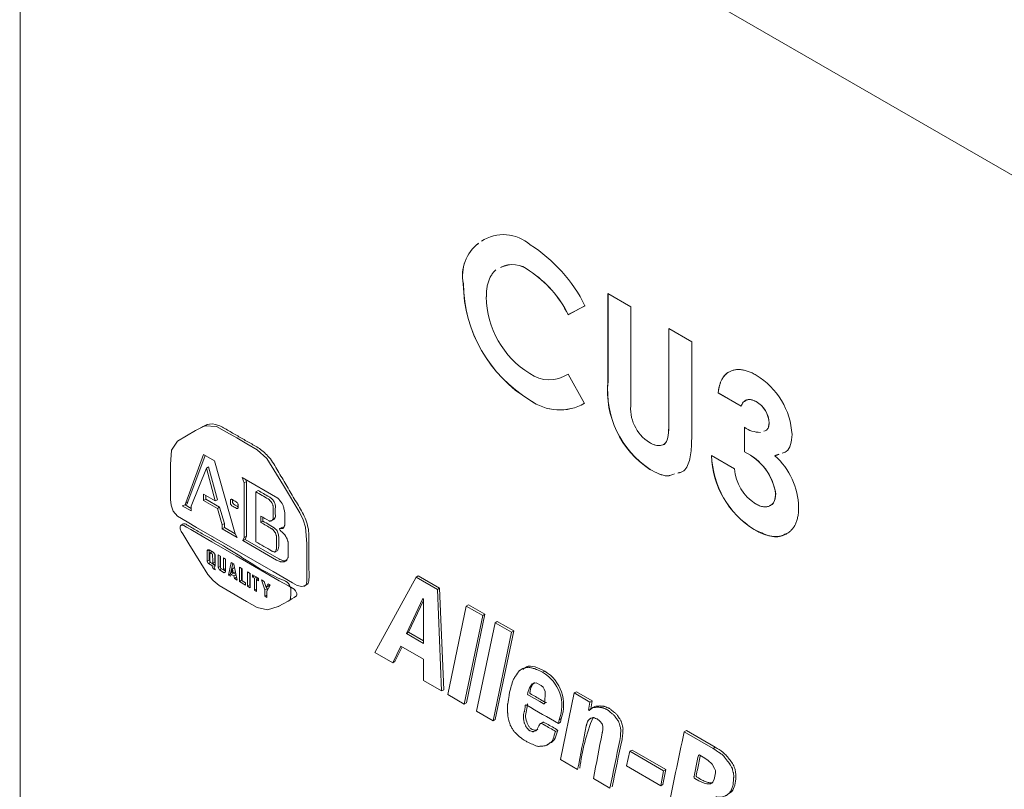
# Model space of a CAD drawing. Units: millimetres. Extents: x 6 to 418, y 7 to 291.
# Drawn here: x 250 to 284, y 219 to 246 of the extents above; entities that cross this region are included whole.
import ezdxf

# ---------------------------------------------------------------- set-up
doc = ezdxf.new("R2010")
doc.units = ezdxf.units.MM

msp = doc.modelspace()

# ---------------------------------------------------------------- linework, layer by layer
at = {"color": 7, "linetype": 'Continuous', "lineweight": 15}
for p, q in [((291.925, 235.797), (250.353, 259.796)), ((250.367, 247.54), (250.367, 178.134)), ((267.709, 237.034), (267.706, 237.032)), ((265.461, 236.595), (265.458, 236.593)), ((270.383, 236.263), (271.167, 235.81)), ((270.383, 233.255), (270.383, 236.263)), ((270.386, 233.257), (270.386, 236.261)), ((269.6, 235.84), (269.025, 235.538)), ((269.602, 235.842), (269.028, 235.54)), ((271.167, 235.81), (271.167, 232.53)), ((269.028, 235.54), (269.025, 235.538)), ((272.454, 235.067), (273.237, 234.615)), ((272.454, 231.908), (272.454, 235.067)), ((272.457, 231.909), (272.457, 235.066)), ((273.237, 234.615), (273.237, 231.608)), ((269.025, 233.514), (269.582, 232.517)), ((274.471, 233.567), (274.468, 233.565)), ((270.386, 233.257), (270.383, 233.255)), ((274.136, 232.872), (274.133, 232.87)), ((274.916, 232.418), (274.133, 232.87)), ((274.919, 232.419), (274.136, 232.872)), ((267.728, 232.629), (267.725, 232.627)), ((275.43, 232.577), (275.427, 232.575)), ((256.592, 231.733), (256.508, 231.685)), ((272.457, 231.909), (272.454, 231.908)), ((275.028, 230.867), (275.028, 231.707)), ((275.031, 230.868), (275.031, 231.709)), ((275.871, 231.848), (275.868, 231.846)), ((256.616, 230.774), (256.007, 229.125)), ((256.664, 230.746), (256.082, 229.168)), ((256.99, 230.558), (256.616, 230.774)), ((273.909, 230.737), (274.693, 230.285)), ((275.031, 230.868), (275.028, 230.867)), ((276.07, 230.734), (276.067, 230.732)), ((256.784, 230.357), (256.709, 230.314)), ((256.784, 230.357), (257.088, 229.236)), ((257.692, 228.071), (256.99, 230.558)), ((256.194, 229.017), (256.709, 230.314)), ((256.709, 230.314), (257.014, 229.193)), ((257.926, 229.99), (257.997, 229.814)), ((259.144, 229.287), (257.926, 229.99)), ((271.816, 230.269), (271.813, 230.267)), ((258.072, 229.858), (257.997, 229.814)), ((257.997, 229.814), (257.997, 227.949)), ((258.046, 229.921), (258.072, 229.858)), ((258.072, 229.858), (258.072, 227.992)), ((257.014, 229.193), (256.616, 229.422)), ((256.616, 229.422), (256.616, 229.206)), ((256.69, 229.379), (256.69, 229.249)), ((258.469, 229.547), (258.395, 229.503)), ((258.395, 229.503), (258.395, 227.801)), ((276.095, 229.44), (276.092, 229.438)), ((255.984, 229.057), (255.89, 229.03)), ((255.89, 229.03), (256.194, 228.855)), ((256.007, 229.125), (255.984, 229.057)), ((256.058, 229.1), (255.984, 229.057)), ((255.988, 229.06), (256.194, 228.941)), ((256.082, 229.168), (256.007, 229.125)), ((256.082, 229.168), (256.058, 229.1)), ((256.194, 228.855), (256.194, 229.017)), ((256.69, 229.249), (256.616, 229.206)), ((256.616, 229.206), (257.084, 228.936)), ((256.69, 229.249), (257.159, 228.979)), ((257.088, 229.236), (257.014, 229.193)), ((257.159, 228.979), (257.084, 228.936)), ((257.159, 228.979), (257.322, 228.425)), ((257.084, 228.936), (257.248, 228.382)), ((258.558, 228.463), (258.558, 228.679)), ((255.923, 228.408), (255.839, 228.36)), ((257.322, 228.425), (257.248, 228.382)), ((257.248, 228.382), (257.248, 228.247)), ((257.322, 228.425), (257.322, 228.29)), ((258.633, 228.506), (258.558, 228.463)), ((258.633, 228.506), (258.633, 228.636)), ((258.922, 228.513), (259.007, 228.562)), ((257.322, 228.29), (257.248, 228.247)), ((257.248, 228.247), (257.763, 227.949)), ((257.322, 228.29), (257.691, 228.077)), ((257.763, 227.949), (257.692, 228.071)), ((258.072, 227.992), (257.997, 227.949)), ((258.072, 227.992), (258.025, 227.884)), ((259.277, 228.292), (259.193, 228.243)), ((275.364, 228.22), (275.361, 228.218)), ((257.997, 227.949), (257.95, 227.841)), ((258.025, 227.884), (257.95, 227.841)), ((257.95, 227.841), (259.097, 227.179)), ((258.025, 227.884), (259.172, 227.222)), ((256.732, 227.138), (256.733, 227.49)), ((256.794, 227.525), (256.733, 227.49)), ((256.803, 227.53), (256.943, 227.449)), ((256.807, 227.181), (256.807, 227.528)), ((256.908, 227.467), (256.824, 227.419)), ((257.014, 227.327), (257.014, 226.976)), ((257.107, 227.354), (257.186, 227.309)), ((257.107, 226.922), (257.107, 227.354)), ((257.182, 226.965), (257.182, 227.311)), ((257.186, 227.309), (257.185, 226.904)), ((259.038, 227.45), (259.122, 227.499)), ((256.807, 227.181), (256.732, 227.138)), ((256.773, 227.061), (256.732, 227.138)), ((256.848, 227.104), (256.773, 227.061)), ((256.779, 227.057), (256.773, 227.061)), ((256.854, 227.1), (256.779, 227.057)), ((256.897, 226.99), (256.779, 227.057)), ((256.971, 227.033), (256.897, 226.99)), ((256.943, 226.881), (256.897, 226.99)), ((256.908, 227.061), (256.992, 227.11)), ((256.971, 227.033), (256.915, 227.065)), ((257.014, 226.976), (256.967, 226.949)), ((256.999, 226.968), (256.971, 227.033)), ((257.287, 227.25), (257.365, 227.206)), ((257.287, 226.845), (257.287, 227.25)), ((257.362, 226.888), (257.362, 227.207)), ((257.365, 227.206), (257.365, 226.773)), ((257.458, 226.665), (257.552, 227.098)), ((257.533, 226.708), (257.61, 227.064)), ((257.552, 227.098), (257.646, 227.044)), ((257.646, 227.044), (257.755, 226.494)), ((256.99, 226.908), (256.943, 226.881)), ((257.014, 226.841), (256.943, 226.881)), ((256.967, 226.949), (257.014, 226.868)), ((257.014, 226.868), (257.014, 226.841)), ((257.182, 226.965), (257.107, 226.922)), ((257.154, 226.841), (257.107, 226.922)), ((257.224, 226.881), (257.154, 226.841)), ((257.318, 226.746), (257.154, 226.841)), ((257.185, 226.959), (257.182, 226.965)), ((257.185, 226.904), (257.287, 226.845)), ((257.362, 226.888), (257.287, 226.845)), ((257.365, 226.806), (257.292, 226.848)), ((257.365, 226.773), (257.318, 226.746)), ((257.533, 226.708), (257.458, 226.665)), ((257.529, 226.625), (257.458, 226.665)), ((257.552, 226.692), (257.529, 226.625)), ((257.557, 226.695), (257.533, 226.708)), ((257.627, 226.736), (257.552, 226.692)), ((257.646, 226.638), (257.552, 226.692)), ((257.575, 226.76), (257.599, 226.882)), ((257.622, 226.733), (257.575, 226.76)), ((257.67, 226.923), (257.599, 226.882)), ((257.599, 226.882), (257.622, 226.733)), ((257.697, 226.776), (257.622, 226.733)), ((257.718, 226.683), (257.627, 226.736)), ((257.718, 226.68), (257.646, 226.638)), ((257.662, 226.548), (257.646, 226.638)), ((257.689, 226.824), (257.697, 226.776)), ((257.833, 226.449), (257.833, 226.936)), ((257.833, 226.936), (257.926, 226.882)), ((257.908, 226.492), (257.908, 226.892)), ((257.926, 226.882), (257.926, 226.476)), ((258.199, 226.724), (258.114, 226.773)), ((258.114, 226.773), (258.114, 226.287)), ((258.189, 226.73), (258.189, 226.33)), ((258.199, 226.238), (258.199, 226.724)), ((258.278, 226.679), (258.488, 226.557)), ((258.278, 226.598), (258.278, 226.679)), ((258.348, 226.638), (258.278, 226.598)), ((263.923, 226.642), (263.848, 226.598)), ((263.923, 226.642), (264.649, 226.223)), ((257.736, 226.591), (257.662, 226.548)), ((257.755, 226.494), (257.662, 226.548)), ((257.908, 226.492), (257.833, 226.449)), ((258.043, 226.327), (257.833, 226.449)), ((257.926, 226.481), (257.908, 226.492)), ((257.926, 226.476), (258.043, 226.409)), ((258.043, 226.409), (258.043, 226.327)), ((258.189, 226.33), (258.114, 226.287)), ((258.189, 226.33), (258.199, 226.324)), ((258.348, 226.557), (258.278, 226.598)), ((258.418, 226.598), (258.348, 226.557)), ((258.348, 226.152), (258.348, 226.557)), ((258.488, 226.557), (258.418, 226.517)), ((258.418, 226.517), (258.418, 226.111)), ((258.488, 226.476), (258.418, 226.517)), ((258.423, 226.519), (258.423, 226.595)), ((258.488, 226.557), (258.488, 226.476)), ((258.582, 226.503), (258.675, 226.449)), ((258.699, 226.165), (258.582, 226.503)), ((258.675, 226.449), (258.746, 226.246)), ((258.746, 226.246), (258.816, 226.368)), ((258.886, 226.328), (258.769, 226.125)), ((258.816, 226.368), (258.886, 226.328)), ((258.821, 226.29), (258.853, 226.346)), ((260.023, 226.281), (260.107, 226.33)), ((263.848, 226.598), (262.444, 224.03)), ((264.574, 226.179), (263.848, 226.598)), ((258.114, 226.287), (258.199, 226.238)), ((258.418, 226.192), (258.348, 226.152)), ((258.418, 226.111), (258.348, 226.152)), ((258.774, 226.209), (258.699, 226.165)), ((258.699, 225.949), (258.699, 226.165)), ((258.769, 225.989), (258.699, 225.949)), ((258.821, 226.29), (258.746, 226.246)), ((258.774, 226.209), (258.758, 226.254)), ((258.769, 226.125), (258.769, 225.909)), ((258.774, 226.133), (258.774, 226.209)), ((264.649, 226.223), (264.574, 226.179)), ((264.715, 222.72), (264.574, 226.179)), ((264.649, 226.223), (264.789, 222.763)), ((258.769, 225.909), (258.699, 225.949)), ((259.16, 225.594), (259.244, 225.642)), ((263.521, 224.679), (264.083, 225.868)), ((264.106, 225.803), (263.596, 224.722)), ((264.083, 225.868), (264.106, 225.855)), ((264.106, 225.855), (264.106, 224.341)), ((265.632, 225.655), (265.557, 225.612)), ((265.632, 225.655), (266.194, 225.331)), ((265.557, 225.612), (264.925, 222.598)), ((266.119, 225.288), (265.557, 225.612)), ((266.194, 225.331), (265.562, 222.317)), ((266.194, 225.331), (266.119, 225.288)), ((265.487, 222.274), (266.119, 225.288)), ((266.54, 225.044), (265.908, 222.03)), ((266.615, 225.088), (266.54, 225.044)), ((267.102, 224.72), (266.54, 225.044)), ((266.615, 225.088), (267.177, 224.763)), ((263.596, 224.722), (263.521, 224.679)), ((264.106, 224.341), (263.521, 224.679)), ((263.596, 224.722), (264.106, 224.428)), ((266.47, 221.706), (267.102, 224.72)), ((267.177, 224.763), (266.545, 221.749)), ((267.177, 224.763), (267.102, 224.72)), ((262.444, 224.03), (263.053, 223.679)), ((263.053, 223.679), (263.334, 224.247)), ((263.375, 224.223), (263.127, 223.722)), ((263.334, 224.247), (264.106, 223.801)), ((263.127, 223.722), (263.053, 223.679)), ((264.106, 223.801), (264.106, 223.071)), ((267.469, 223.472), (267.385, 223.424)), ((268.23, 223.398), (268.155, 223.355)), ((264.106, 223.071), (264.715, 222.72)), ((264.789, 222.763), (264.715, 222.72)), ((269.232, 222.652), (268.764, 220.382)), ((269.307, 222.696), (269.232, 222.652)), ((269.771, 222.342), (269.232, 222.652)), ((269.307, 222.696), (269.845, 222.385)), ((264.925, 222.598), (265.487, 222.274)), ((265.562, 222.317), (265.487, 222.274)), ((269.724, 222.071), (269.771, 222.342)), ((269.845, 222.385), (269.771, 222.342)), ((269.845, 222.385), (269.799, 222.115)), ((265.908, 222.03), (266.47, 221.706)), ((269.799, 222.115), (269.724, 222.071)), ((269.747, 222.058), (269.724, 222.071)), ((269.864, 222.152), (269.747, 222.058)), ((269.799, 222.115), (269.809, 222.108)), ((269.939, 222.196), (269.864, 222.152)), ((266.545, 221.749), (266.47, 221.706)), ((268.151, 221.648), (268.067, 221.599)), ((268.694, 221.612), (268.717, 221.733)), ((268.769, 221.655), (268.694, 221.612)), ((268.792, 221.777), (268.717, 221.733)), ((268.792, 221.777), (268.769, 221.655)), ((268.675, 221.385), (268.6, 221.341)), ((273.052, 221.372), (272.977, 221.328)), ((273.96, 220.761), (272.977, 221.328)), ((273.052, 221.372), (274.035, 220.804)), ((268.287, 220.868), (268.371, 220.916)), ((271.128, 220.666), (271.011, 220.166)), ((271.203, 220.709), (271.128, 220.666)), ((272.275, 220.004), (271.128, 220.666)), ((271.203, 220.709), (272.35, 220.047)), ((274.035, 220.804), (273.96, 220.761)), ((268.764, 220.382), (269.349, 220.044)), ((271.011, 220.166), (272.181, 219.49)), ((272.181, 219.49), (272.275, 220.004)), ((272.35, 220.047), (272.256, 219.533)), ((272.35, 220.047), (272.275, 220.004)), ((269.888, 219.733), (270.449, 219.409)), ((272.256, 219.533), (272.181, 219.49))]:
    msp.add_line(p, q, dxfattribs=at)
at = {"color": 7, "linetype": 'Continuous', "lineweight": 15, "flags": 128}
for points in [[(255.727, 231.234), (255.52, 230.921), (255.492, 230.437), (255.492, 229.936), (255.492, 229.434), (255.492, 229.245), (255.507, 229.05), (255.582, 228.84), (255.725, 228.673), (256.05, 228.478), (256.376, 228.29), (257.68, 227.537), (258.984, 226.785), (259.636, 226.408), (259.799, 226.314), (259.954, 226.278), (260.083, 226.316), (260.114, 226.384), (260.127, 226.47), (260.127, 227.175), (260.127, 227.729), (260.086, 228.303), (260.003, 228.546), (259.886, 228.783), (259.339, 229.717), (258.771, 230.634), (258.439, 230.933), (258.091, 231.138), (257.744, 231.339), (257.396, 231.54), (257.049, 231.724), (256.658, 231.751), (256.342, 231.589), (256.034, 231.411), (255.727, 231.234)], [(255.854, 228.368), (255.939, 228.353), (256.031, 228.3), (256.176, 228.217), (256.434, 228.067), (256.896, 227.801), (257.719, 227.325), (259.191, 226.476), (259.503, 226.296), (259.64, 226.217), (259.694, 226.185), (259.744, 226.135), (259.77, 226.091), (259.787, 226.042), (259.79, 225.997), (259.781, 225.963), (259.693, 225.902), (259.62, 225.86), (259.49, 225.784), (259.159, 225.593), (258.786, 225.48), (258.438, 225.56), (258.073, 225.77), (257.553, 226.07), (257.144, 226.308), (256.945, 226.479), (256.764, 226.691), (256.515, 227.068), (256.107, 227.734), (255.903, 228.067), (255.852, 228.151), (255.816, 228.239), (255.811, 228.281), (255.816, 228.32), (255.831, 228.35), (255.854, 228.368)], [(267.658, 222.669), (267.714, 222.831), (267.8, 222.96), (267.939, 223.001), (268.114, 222.905), (268.173, 222.855), (268.209, 222.779), (268.239, 222.703), (268.249, 222.629), (268.236, 222.365), (268.229, 222.301), (268.221, 222.289), (268.207, 222.281), (268.192, 222.282), (268.177, 222.289), (268.059, 222.357), (267.705, 222.561), (267.675, 222.578), (267.66, 222.587), (267.657, 222.59), (267.653, 222.595), (267.647, 222.609), (267.648, 222.628), (267.652, 222.644), (267.658, 222.669)], [(273.627, 220.467), (273.782, 220.363), (273.928, 220.223), (274.012, 220.083), (274.041, 220.008), (274.049, 219.936), (273.998, 219.704), (273.937, 219.606), (273.872, 219.552), (273.754, 219.554), (273.655, 219.58), (273.481, 219.661), (273.345, 219.738), (273.337, 219.743), (273.33, 219.75), (273.322, 219.761), (273.316, 219.775), (273.312, 219.795), (273.315, 219.81), (273.327, 219.869), (273.352, 219.987), (273.4, 220.223), (273.448, 220.458), (273.461, 220.517), (273.467, 220.529), (273.48, 220.537), (273.495, 220.539), (273.51, 220.534), (273.627, 220.467)]]:
    msp.add_lwpolyline(points, dxfattribs=at)
at = {"color": 7, "linetype": 'Continuous', "lineweight": 15}
for centre, radius, start, end in [((266.829, 236.893), 1.371, 48.5235, 123.4729), ((266.815, 236.868), 1.385, 127.3887, 191.441), ((266.818, 236.87), 1.385, 127.5312, 191.4508), ((264.966, 233.564), 5.162, 26.1719, 57.5434), ((267.135, 236.366), 0.878, 49.4126, 118.1024), ((267.138, 236.368), 0.878, 49.4126, 118.1024), ((265.701, 233.933), 3.691, 25.7647, 57.0879), ((265.703, 233.935), 3.691, 25.7647, 57.0879), ((270.161, 236.65), 4.704, 180.6949, 238.7985), ((270.164, 236.652), 4.704, 180.6949, 238.7985), ((269.357, 236.186), 3.116, 180.7875, 238.3252), ((268.387, 234.464), 1.144, 234.404, 303.8763), ((274.121, 231.308), 2.534, 3.2376, 58.8427), ((273.573, 232.946), 3.205, 174.4512, 236.6853), ((273.576, 232.947), 3.205, 174.4512, 236.6853), ((268.738, 233.996), 1.703, 233.4936, 299.7343), ((268.741, 233.997), 1.703, 233.4936, 299.7343), ((272.537, 232.349), 1.383, 172.4431, 237.5507), ((274.986, 231.811), 0.883, 2.3135, 59.9958), ((274.988, 231.812), 0.883, 2.3135, 59.9958), ((275.563, 232.423), 0.894, 233.2631, 270.683), ((276.984, 230.832), 3.076, 181.7654, 238.1749), ((276.987, 230.834), 3.076, 181.7654, 238.1749), ((274.219, 229.154), 1.894, 8.6105, 64.7059), ((274.222, 229.156), 1.894, 8.6105, 64.7059), ((274.413, 228.907), 2.463, 1.6052, 47.8138), ((276.211, 230.389), 1.522, 183.9261, 237.9975), ((259.357, 227.849), 0.45, 91.2511, 100.1298), ((256.778, 227.273), 0.242, 13.1264, 46.8736), ((255.212, 227.284), 1.788, 354.4051, 2.8002), ((267.51, 222.223), 1.303, 337.9088, 60.3037), ((267.511, 222.241), 1.363, 340.0694, 58.143), ((268.169, 222.677), 0.437, 130.5697, 175.3493), ((276.391, 219.208), 7.022, 158.1496, 172.8104)]:
    msp.add_arc(centre, radius, start, end, dxfattribs=at)
for points, knots in [([(266.565, 237.061), (266.535, 237.035), (266.477, 236.978), (266.405, 236.876), (266.345, 236.76), (266.298, 236.628), (266.265, 236.481), (266.246, 236.319), (266.243, 236.202), (266.242, 236.143)], [0.56, 0.56, 0.56, 0.56, 0.6218606, 0.6833215, 0.744523, 0.8060884, 0.8689943, 0.9334191, 1, 1, 1, 1]), ([(274.133, 232.87), (274.138, 232.912), (274.149, 232.994), (274.175, 233.108), (274.206, 233.212), (274.245, 233.304), (274.29, 233.386), (274.342, 233.458), (274.401, 233.519), (274.445, 233.55), (274.468, 233.565)], [0, 0, 0, 0, 0.138934, 0.272371, 0.400702, 0.524915, 0.646775, 0.765706, 0.883115, 1, 1, 1, 1]), ([(274.136, 232.872), (274.141, 232.914), (274.152, 232.996), (274.178, 233.11), (274.209, 233.213), (274.248, 233.306), (274.293, 233.388), (274.345, 233.459), (274.404, 233.52), (274.448, 233.551), (274.471, 233.567)], [0, 0, 0, 0, 0.138934, 0.272371, 0.400702, 0.524915, 0.646775, 0.765706, 0.883115, 1, 1, 1, 1]), ([(274.468, 233.565), (274.5, 233.584), (274.564, 233.622), (274.67, 233.655), (274.781, 233.673), (274.9, 233.669), (275.024, 233.65), (275.155, 233.61), (275.291, 233.555), (275.385, 233.503), (275.432, 233.477)], [0, 0, 0, 0, 0.127407, 0.251106, 0.372908, 0.494496, 0.616171, 0.740563, 0.867605, 1, 1, 1, 1]), ([(275.427, 232.575), (275.399, 232.59), (275.342, 232.619), (275.26, 232.643), (275.182, 232.648), (275.109, 232.634), (275.044, 232.606), (274.99, 232.558), (274.945, 232.497), (274.926, 232.444), (274.916, 232.418)], [0, 0, 0, 0, 0.123523, 0.245107, 0.367266, 0.494691, 0.622324, 0.746003, 0.872253, 1, 1, 1, 1]), ([(275.43, 232.577), (275.367, 232.605), (275.24, 232.66), (275.095, 232.654), (275.052, 232.59), (275.04, 232.572)], [0, 0, 0, 0, 0.420958, 0.842289, 1, 1, 1, 1]), ([(256.597, 231.724), (256.641, 231.751), (256.784, 231.837), (257.095, 231.813), (257.471, 231.579), (257.818, 231.384), (258.166, 231.177), (258.512, 230.996), (258.876, 230.686), (259.145, 230.214), (259.425, 229.744), (259.698, 229.265), (259.994, 228.805), (260.211, 228.266), (260.198, 227.784), (260.204, 227.309), (260.196, 226.89), (260.213, 226.588), (260.191, 226.427), (260.167, 226.35), (260.122, 226.345), (260.102, 226.343)], [0, 0, 0, 0, 0.030727, 0.101394, 0.158791, 0.216235, 0.273679, 0.331133, 0.388077, 0.45228, 0.516617, 0.580954, 0.645291, 0.708963, 0.779502, 0.850273, 0.912551, 0.961484, 0.974948, 0.988322, 1, 1, 1, 1]), ([(271.795, 231.182), (271.831, 231.163), (271.9, 231.125), (271.999, 231.091), (272.091, 231.074), (272.173, 231.078), (272.247, 231.098), (272.309, 231.133), (272.358, 231.184), (272.39, 231.239), (272.408, 231.297), (272.421, 231.35), (272.431, 231.415), (272.44, 231.491), (272.445, 231.58), (272.451, 231.678), (272.453, 231.789), (272.454, 231.867), (272.454, 231.908)], [0, 0, 0, 0, 0.078833, 0.15371, 0.224678, 0.294809, 0.362715, 0.427103, 0.48865, 0.5509, 0.585046, 0.625272, 0.671466, 0.72455, 0.783265, 0.849073, 0.921296, 1, 1, 1, 1]), ([(272.249, 231.105), (272.253, 231.106), (272.304, 231.116), (272.408, 231.226), (272.453, 231.525), (272.456, 231.781), (272.457, 231.909)], [0, 0, 0, 0, 0.019119, 0.215378, 0.606287, 1, 1, 1, 1]), ([(275.686, 231.57), (275.719, 231.577), (275.79, 231.593), (275.852, 231.697), (275.863, 231.797), (275.868, 231.846)], [0, 0, 0, 0, 0.300222, 0.650373, 1, 1, 1, 1]), ([(275.689, 231.572), (275.722, 231.579), (275.793, 231.595), (275.855, 231.699), (275.866, 231.798), (275.871, 231.848)], [0, 0, 0, 0, 0.300222, 0.650373, 1, 1, 1, 1]), ([(273.237, 231.608), (273.236, 231.414), (273.234, 231.027), (273.169, 230.488), (272.98, 230.183), (272.803, 230.149), (272.766, 230.141)], [0, 0, 0, 0, 0.307142, 0.613298, 0.918939, 1, 1, 1, 1]), ([(276.651, 231.451), (276.641, 231.335), (276.62, 231.103), (276.5, 230.871), (276.365, 230.837), (276.317, 230.824)], [0, 0, 0, 0, 0.391648, 0.783104, 1, 1, 1, 1]), ([(272.65, 230.112), (272.568, 230.08), (272.333, 229.988), (272.018, 230.157), (271.813, 230.267)], [0, 0, 0, 0, 0.346275, 1, 1, 1, 1]), ([(272.65, 230.113), (272.569, 230.081), (272.334, 229.99), (272.021, 230.158), (271.816, 230.269)], [0, 0, 0, 0, 0.343435, 1, 1, 1, 1]), ([(258.558, 228.679), (258.653, 228.625), (258.747, 228.57), (258.842, 228.516), (258.846, 228.513), (258.855, 228.508), (258.869, 228.505), (258.877, 228.506), (258.88, 228.507), (258.892, 228.509), (258.904, 228.511), (258.915, 228.514), (258.919, 228.514), (258.927, 228.516), (258.937, 228.522), (258.942, 228.528), (258.945, 228.53), (258.952, 228.539), (258.96, 228.549), (258.968, 228.558), (258.971, 228.56), (258.976, 228.566), (258.98, 228.58), (258.98, 228.59), (258.98, 228.595), (258.98, 228.732), (258.98, 228.869), (258.98, 229.006), (258.98, 229.011), (258.98, 229.022), (258.976, 229.04), (258.971, 229.052), (258.968, 229.058), (258.96, 229.076), (258.952, 229.094), (258.945, 229.112), (258.942, 229.118), (258.936, 229.131), (258.923, 229.15), (258.914, 229.16), (258.91, 229.166), (258.894, 229.184), (258.878, 229.202), (258.863, 229.22), (258.858, 229.226), (258.848, 229.237), (258.83, 229.252), (258.819, 229.259), (258.813, 229.262), (258.674, 229.342), (258.534, 229.423), (258.395, 229.503)], [0, 0, 0, 0, 0.189361, 0.189361, 0.189361, 0.198361, 0.207361, 0.216361, 0.216361, 0.216361, 0.244573, 0.244573, 0.244573, 0.253794, 0.263016, 0.272237, 0.272237, 0.272237, 0.300449, 0.300449, 0.300449, 0.309449, 0.318449, 0.327449, 0.327449, 0.327449, 0.565314, 0.565314, 0.565314, 0.574314, 0.583314, 0.592314, 0.592314, 0.592314, 0.620526, 0.620526, 0.620526, 0.630712, 0.640899, 0.651086, 0.651086, 0.651086, 0.686086, 0.686086, 0.686086, 0.69744, 0.708795, 0.720149, 0.720149, 0.720149, 1, 1, 1, 1]), ([(259.004, 228.566), (259.025, 228.582), (259.069, 228.617), (259.049, 228.776), (259.049, 228.915), (259.066, 229.029), (259.039, 229.111), (259.008, 229.187), (258.937, 229.273), (258.749, 229.39), (258.594, 229.477), (258.469, 229.547)], [0, 0, 0, 0, 0.083101, 0.177571, 0.325952, 0.420387, 0.457609, 0.494706, 0.578928, 0.662771, 1, 1, 1, 1]), ([(275.404, 229.098), (275.429, 229.085), (275.476, 229.059), (275.546, 229.029), (275.612, 229.008), (275.675, 228.994), (275.736, 228.989), (275.792, 228.994), (275.846, 229.007), (275.896, 229.027), (275.943, 229.053), (275.982, 229.091), (276.017, 229.13), (276.043, 229.181), (276.066, 229.234), (276.08, 229.297), (276.091, 229.363), (276.091, 229.413), (276.092, 229.438)], [0, 0, 0, 0, 0.069402, 0.135943, 0.20102, 0.264181, 0.325955, 0.388454, 0.450819, 0.514266, 0.577492, 0.638835, 0.698634, 0.758057, 0.817032, 0.876415, 0.937278, 1, 1, 1, 1]), ([(275.882, 229.037), (275.899, 229.04), (275.981, 229.053), (276.07, 229.192), (276.086, 229.357), (276.095, 229.44)], [0, 0, 0, 0, 0.119395, 0.559749, 1, 1, 1, 1]), ([(257.529, 229.22), (257.529, 229.184), (257.529, 229.148), (257.529, 229.111), (257.529, 229.101), (257.529, 229.081), (257.566, 229.036), (257.584, 229.025), (257.593, 229.02), (257.636, 228.995), (257.679, 228.971), (257.722, 228.946), (257.73, 228.941), (257.748, 228.931), (257.786, 228.932), (257.786, 228.953), (257.786, 228.963), (257.786, 228.999), (257.786, 229.035), (257.786, 229.071), (257.786, 229.081), (257.786, 229.102), (257.748, 229.147), (257.73, 229.157), (257.722, 229.162), (257.679, 229.187), (257.636, 229.212), (257.593, 229.237), (257.584, 229.242), (257.566, 229.252), (257.529, 229.25), (257.529, 229.23), (257.529, 229.22)], [0, 0, 0, 0, 0.122701, 0.122701, 0.122701, 0.157467, 0.192234, 0.227001, 0.227001, 0.227001, 0.395699, 0.395699, 0.395699, 0.430466, 0.465233, 0.5, 0.5, 0.5, 0.622701, 0.622701, 0.622701, 0.657467, 0.692234, 0.727001, 0.727001, 0.727001, 0.895699, 0.895699, 0.895699, 0.930466, 0.965233, 1, 1, 1, 1]), ([(257.603, 229.23), (257.603, 229.205), (257.603, 229.174), (257.603, 229.139), (257.609, 229.121), (257.62, 229.104), (257.645, 229.076), (257.701, 229.045), (257.751, 229.015), (257.784, 228.996), (257.786, 228.995)], [0, 0, 0, 0, 0.245874, 0.288991, 0.333239, 0.38746, 0.447419, 0.63238, 0.980548, 1, 1, 1, 1]), ([(259.097, 227.179), (259.138, 227.162), (259.179, 227.145), (259.22, 227.128), (259.228, 227.125), (259.244, 227.118), (259.269, 227.112), (259.283, 227.114), (259.29, 227.115), (259.309, 227.117), (259.329, 227.119), (259.348, 227.122), (259.354, 227.122), (259.366, 227.124), (259.383, 227.13), (259.391, 227.138), (259.395, 227.142), (259.407, 227.153), (259.419, 227.164), (259.43, 227.176), (259.434, 227.179), (259.441, 227.186), (259.451, 227.199), (259.457, 227.208), (259.46, 227.213), (259.467, 227.226), (259.475, 227.24), (259.483, 227.253), (259.486, 227.258), (259.491, 227.267), (259.495, 227.284), (259.495, 227.297), (259.495, 227.304), (259.495, 227.455), (259.495, 227.606), (259.495, 227.757), (259.495, 227.764), (259.495, 227.777), (259.491, 227.799), (259.486, 227.814), (259.483, 227.821), (259.475, 227.844), (259.467, 227.866), (259.46, 227.889), (259.457, 227.896), (259.452, 227.91), (259.442, 227.932), (259.434, 227.946), (259.43, 227.953), (259.419, 227.973), (259.407, 227.993), (259.395, 228.014), (259.39, 228.023), (259.379, 228.042), (259.355, 228.065), (259.341, 228.08), (259.333, 228.087), (259.295, 228.123), (259.258, 228.16), (259.22, 228.196), (259.215, 228.2), (259.206, 228.209), (259.196, 228.249), (259.204, 228.25), (259.208, 228.25), (259.235, 228.252), (259.263, 228.255), (259.29, 228.257), (259.297, 228.257), (259.311, 228.259), (259.333, 228.266), (259.34, 228.28), (259.343, 228.287), (259.35, 228.305), (259.358, 228.323), (259.366, 228.341), (259.369, 228.347), (259.374, 228.359), (259.378, 228.381), (259.378, 228.397), (259.378, 228.405), (259.378, 228.508), (259.378, 228.61), (259.378, 228.713), (259.378, 228.732), (259.378, 228.77), (259.377, 228.829), (259.366, 228.871), (259.36, 228.892), (259.348, 228.935), (259.337, 228.978), (259.325, 229.02), (259.321, 229.033), (259.314, 229.06), (259.293, 229.103), (259.275, 229.124), (259.267, 229.135), (259.226, 229.186), (259.185, 229.237), (259.144, 229.287)], [0, 0, 0, 0, 0.051423, 0.051423, 0.051423, 0.061642, 0.071862, 0.082082, 0.082082, 0.082082, 0.110346, 0.110346, 0.110346, 0.118933, 0.12752, 0.136106, 0.136106, 0.136106, 0.160334, 0.160334, 0.160334, 0.167954, 0.175574, 0.183195, 0.183195, 0.183195, 0.204874, 0.204874, 0.204874, 0.211907, 0.21894, 0.225973, 0.225973, 0.225973, 0.388493, 0.388493, 0.388493, 0.395526, 0.402559, 0.409593, 0.409593, 0.409593, 0.431272, 0.431272, 0.431272, 0.438221, 0.44517, 0.452119, 0.452119, 0.452119, 0.472679, 0.472679, 0.472679, 0.482335, 0.491992, 0.501649, 0.501649, 0.501649, 0.551219, 0.551219, 0.551219, 0.5571, 0.562981, 0.568862, 0.568862, 0.568862, 0.607936, 0.607936, 0.607936, 0.618218, 0.6285, 0.638783, 0.638783, 0.638783, 0.664892, 0.664892, 0.664892, 0.673438, 0.681985, 0.690531, 0.690531, 0.690531, 0.801083, 0.801083, 0.801083, 0.821424, 0.841764, 0.862105, 0.862105, 0.862105, 0.903512, 0.903512, 0.903512, 0.916132, 0.928751, 0.94137, 0.94137, 0.94137, 1, 1, 1, 1]), ([(276.875, 228.976), (276.874, 228.921), (276.871, 228.813), (276.852, 228.661), (276.817, 228.526), (276.771, 228.404), (276.71, 228.298), (276.637, 228.203), (276.549, 228.126), (276.45, 228.061), (276.34, 228.014), (276.222, 227.986), (276.096, 227.976), (275.963, 227.986), (275.823, 228.016), (275.676, 228.063), (275.521, 228.13), (275.415, 228.188), (275.361, 228.218)], [0, 0, 0, 0, 0.062821, 0.123871, 0.183554, 0.242266, 0.301265, 0.360847, 0.421949, 0.484789, 0.548014, 0.610413, 0.672536, 0.734829, 0.797947, 0.862973, 0.93002, 1, 1, 1, 1]), ([(259.563, 225.826), (259.59, 226.042), (259.631, 226.374), (258.629, 226.765), (257.759, 227.415), (256.723, 227.982), (256.273, 228.251), (256.081, 228.353), (255.983, 228.422), (255.947, 228.415), (255.929, 228.411)], [0, 0, 0, 0, 0.112418, 0.173061, 0.636152, 0.839913, 0.929567, 0.969015, 0.98454, 1, 1, 1, 1]), ([(258.395, 227.801), (258.574, 227.697), (258.753, 227.594), (258.932, 227.49), (258.938, 227.487), (258.948, 227.481), (258.964, 227.474), (258.975, 227.471), (258.98, 227.47), (258.995, 227.465), (259.011, 227.461), (259.027, 227.456), (259.032, 227.454), (259.043, 227.451), (259.056, 227.462), (259.06, 227.472), (259.062, 227.476), (259.069, 227.494), (259.077, 227.512), (259.085, 227.53), (259.088, 227.536), (259.093, 227.548), (259.097, 227.57), (259.097, 227.586), (259.097, 227.594), (259.097, 227.716), (259.097, 227.838), (259.097, 227.96), (259.097, 227.966), (259.097, 227.979), (259.093, 228.002), (259.088, 228.016), (259.085, 228.024), (259.077, 228.046), (259.069, 228.069), (259.062, 228.091), (259.059, 228.098), (259.054, 228.113), (259.041, 228.135), (259.032, 228.146), (259.027, 228.152), (259.011, 228.17), (258.995, 228.188), (258.98, 228.206), (258.975, 228.212), (258.965, 228.224), (258.947, 228.238), (258.936, 228.245), (258.93, 228.248), (258.806, 228.32), (258.682, 228.391), (258.558, 228.463)], [0, 0, 0, 0, 0.306673, 0.306673, 0.306673, 0.31578, 0.324888, 0.333995, 0.333995, 0.333995, 0.361524, 0.361524, 0.361524, 0.370964, 0.380404, 0.389844, 0.389844, 0.389844, 0.425787, 0.425787, 0.425787, 0.437551, 0.449316, 0.461081, 0.461081, 0.461081, 0.641833, 0.641833, 0.641833, 0.651513, 0.661194, 0.670875, 0.670875, 0.670875, 0.700715, 0.700715, 0.700715, 0.710153, 0.719592, 0.729031, 0.729031, 0.729031, 0.758888, 0.758888, 0.758888, 0.768574, 0.778261, 0.787947, 0.787947, 0.787947, 1, 1, 1, 1]), ([(259.122, 227.5), (259.122, 227.5), (259.143, 227.501), (259.147, 227.557), (259.18, 227.613), (259.164, 227.77), (259.183, 227.92), (259.157, 228.08), (259.121, 228.178), (259.017, 228.291), (258.851, 228.378), (258.706, 228.463), (258.633, 228.506)], [0, 0, 0, 0, 0.001373, 0.065417, 0.114889, 0.203004, 0.402962, 0.501511, 0.551942, 0.602094, 0.800042, 1, 1, 1, 1]), ([(276.427, 228.076), (276.392, 228.053), (276.242, 227.952), (275.87, 227.973), (275.533, 228.138), (275.364, 228.22)], [0, 0, 0, 0, 0.131685, 0.56549, 1, 1, 1, 1]), ([(256.733, 227.49), (256.739, 227.5), (256.744, 227.51), (256.75, 227.52), (256.751, 227.522), (256.754, 227.526), (256.76, 227.53), (256.765, 227.53), (256.768, 227.53), (256.779, 227.53), (256.791, 227.53), (256.803, 227.53)], [0, 0, 0, 0, 0.379885, 0.379885, 0.379885, 0.459962, 0.540038, 0.620115, 0.620115, 0.620115, 1, 1, 1, 1]), ([(256.851, 227.097), (256.867, 227.088), (256.883, 227.078), (256.899, 227.069), (256.903, 227.067), (256.911, 227.062), (256.924, 227.07), (256.924, 227.079), (256.924, 227.083), (256.924, 227.173), (256.923, 227.262), (256.923, 227.352), (256.923, 227.356), (256.923, 227.365), (256.91, 227.387), (256.903, 227.391), (256.899, 227.394), (256.883, 227.403), (256.867, 227.412), (256.851, 227.422), (256.847, 227.424), (256.839, 227.428), (256.826, 227.421), (256.826, 227.412), (256.826, 227.408), (256.826, 227.318), (256.826, 227.229), (256.826, 227.139), (256.826, 227.135), (256.826, 227.126), (256.839, 227.104), (256.847, 227.099), (256.851, 227.097)], [0, 0, 0, 0, 0.069654, 0.069654, 0.069654, 0.086058, 0.102462, 0.118866, 0.118866, 0.118866, 0.451105, 0.451105, 0.451105, 0.467458, 0.483811, 0.500165, 0.500165, 0.500165, 0.569489, 0.569489, 0.569489, 0.585829, 0.602169, 0.618509, 0.618509, 0.618509, 0.950747, 0.950747, 0.950747, 0.967165, 0.983582, 1, 1, 1, 1]), ([(259.172, 227.222), (259.227, 227.196), (259.326, 227.15), (259.429, 227.144), (259.454, 227.173), (259.455, 227.174)], [0, 0, 0, 0, 0.552395, 0.986413, 1, 1, 1, 1]), ([(268.155, 223.355), (268.091, 223.386), (268.027, 223.416), (267.962, 223.446), (267.948, 223.453), (267.921, 223.466), (267.879, 223.481), (267.853, 223.487), (267.839, 223.49), (267.8, 223.499), (267.761, 223.508), (267.722, 223.517), (267.711, 223.52), (267.687, 223.525), (267.653, 223.528), (267.633, 223.523), (267.623, 223.521), (267.596, 223.514), (267.568, 223.507), (267.541, 223.5), (267.532, 223.498), (267.514, 223.494), (267.488, 223.483), (267.473, 223.474), (267.465, 223.47), (267.442, 223.456), (267.418, 223.443), (267.395, 223.429), (267.387, 223.425), (267.371, 223.416), (267.351, 223.397), (267.341, 223.381), (267.335, 223.373), (267.291, 223.307), (267.246, 223.242), (267.202, 223.176), (267.19, 223.159), (267.166, 223.124), (267.139, 223.062), (267.126, 223.016), (267.12, 222.993), (267.1, 222.924), (267.081, 222.854), (267.061, 222.784), (267.055, 222.761), (267.042, 222.715), (267.026, 222.643), (267.018, 222.593), (267.014, 222.568), (266.999, 222.473), (266.984, 222.377), (266.969, 222.282), (266.968, 222.271), (266.964, 222.25), (266.962, 222.215), (266.962, 222.191), (266.962, 222.179), (266.962, 222.143), (266.962, 222.107), (266.962, 222.071), (266.962, 222.059), (266.962, 222.035), (266.964, 221.998), (266.966, 221.972), (266.968, 221.96), (266.971, 221.921), (266.975, 221.883), (266.979, 221.845), (266.98, 221.832), (266.983, 221.808), (266.991, 221.769), (266.999, 221.743), (267.003, 221.73), (267.014, 221.692), (267.026, 221.653), (267.038, 221.615), (267.041, 221.603), (267.049, 221.579), (267.065, 221.541), (267.078, 221.518), (267.085, 221.507), (267.104, 221.473), (267.124, 221.439), (267.143, 221.406), (267.15, 221.393), (267.164, 221.369), (267.191, 221.336), (267.21, 221.317), (267.219, 221.308), (267.25, 221.276), (267.282, 221.244), (267.313, 221.213), (267.325, 221.2), (267.35, 221.175), (267.39, 221.145), (267.417, 221.127), (267.43, 221.118), (267.477, 221.087), (267.523, 221.055), (267.57, 221.024), (267.588, 221.012), (267.623, 220.988), (267.676, 220.961), (267.711, 220.947), (267.728, 220.939), (267.787, 220.915), (267.845, 220.89), (267.904, 220.865), (267.922, 220.857), (267.959, 220.842), (268.014, 220.83), (268.046, 220.833), (268.062, 220.835), (268.109, 220.839), (268.155, 220.844), (268.202, 220.848), (268.217, 220.85), (268.248, 220.852), (268.29, 220.867), (268.313, 220.884), (268.325, 220.892), (268.36, 220.917), (268.395, 220.942), (268.43, 220.966), (268.443, 220.975), (268.468, 220.993), (268.495, 221.037), (268.506, 221.071), (268.512, 221.088), (268.542, 221.173), (268.571, 221.257), (268.6, 221.341)], [0, 0, 0, 0, 0.040891, 0.040891, 0.040891, 0.049685, 0.058479, 0.067273, 0.067273, 0.067273, 0.093042, 0.093042, 0.093042, 0.100771, 0.1085, 0.116228, 0.116228, 0.116228, 0.137461, 0.137461, 0.137461, 0.144466, 0.151471, 0.158476, 0.158476, 0.158476, 0.179416, 0.179416, 0.179416, 0.186332, 0.193247, 0.200162, 0.200162, 0.200162, 0.257657, 0.257657, 0.257657, 0.272783, 0.287908, 0.303033, 0.303033, 0.303033, 0.349139, 0.349139, 0.349139, 0.364309, 0.379478, 0.394647, 0.394647, 0.394647, 0.452331, 0.452331, 0.452331, 0.45889, 0.46545, 0.47201, 0.47201, 0.47201, 0.491756, 0.491756, 0.491756, 0.498351, 0.504946, 0.511541, 0.511541, 0.511541, 0.531441, 0.531441, 0.531441, 0.537827, 0.544213, 0.550599, 0.550599, 0.550599, 0.569394, 0.569394, 0.569394, 0.575325, 0.581257, 0.587189, 0.587189, 0.587189, 0.604639, 0.604639, 0.604639, 0.610918, 0.617197, 0.623477, 0.623477, 0.623477, 0.644566, 0.644566, 0.644566, 0.652957, 0.661348, 0.669738, 0.669738, 0.669738, 0.69946, 0.69946, 0.69946, 0.710574, 0.721687, 0.732801, 0.732801, 0.732801, 0.770146, 0.770146, 0.770146, 0.781853, 0.793559, 0.805266, 0.805266, 0.805266, 0.839556, 0.839556, 0.839556, 0.85067, 0.861784, 0.872899, 0.872899, 0.872899, 0.906104, 0.906104, 0.906104, 0.917891, 0.929677, 0.941464, 0.941464, 0.941464, 1, 1, 1, 1]), ([(268.23, 223.398), (268.12, 223.452), (267.9, 223.558), (267.626, 223.582), (267.52, 223.485), (267.482, 223.451)], [0, 0, 0, 0, 0.392807, 0.782672, 1, 1, 1, 1]), ([(267.733, 222.712), (267.73, 222.701), (267.727, 222.686), (267.721, 222.668), (267.719, 222.654), (267.726, 222.641), (267.731, 222.633), (267.739, 222.627), (267.755, 222.619), (267.888, 222.539), (268.055, 222.448), (268.217, 222.35), (268.268, 222.324), (268.281, 222.323), (268.288, 222.327), (268.29, 222.329)], [0, 0, 0, 0, 0.051758, 0.072092, 0.093229, 0.1097, 0.116857, 0.12293, 0.146056, 0.192268, 0.746821, 0.931675, 0.955235, 0.982254, 1, 1, 1, 1]), ([(267.653, 222.281), (267.652, 222.281), (267.646, 222.279), (267.641, 222.267), (267.638, 222.241), (267.632, 222.196), (267.625, 222.114), (267.601, 222.014), (267.564, 221.878), (267.597, 221.714), (267.648, 221.573), (267.706, 221.492), (267.771, 221.419), (267.865, 221.38), (267.951, 221.372), (267.988, 221.412), (267.999, 221.423)], [0, 0, 0, 0, 0.004115, 0.021906, 0.037829, 0.075165, 0.141837, 0.25498, 0.368492, 0.545532, 0.612876, 0.679889, 0.747325, 0.814929, 0.947632, 1, 1, 1, 1]), ([(268.694, 221.612), (268.335, 221.819), (267.976, 222.026), (267.617, 222.233), (267.61, 222.238), (267.594, 222.247), (267.567, 222.235), (267.565, 222.218), (267.564, 222.21), (267.56, 222.176), (267.557, 222.142), (267.553, 222.108), (267.551, 222.097), (267.549, 222.074), (267.543, 222.041), (267.538, 222.021), (267.535, 222.01), (267.527, 221.979), (267.52, 221.947), (267.512, 221.916), (267.509, 221.906), (267.505, 221.887), (267.502, 221.854), (267.504, 221.83), (267.506, 221.818), (267.51, 221.784), (267.514, 221.75), (267.518, 221.716), (267.519, 221.706), (267.521, 221.686), (267.528, 221.654), (267.537, 221.632), (267.541, 221.622), (267.553, 221.593), (267.564, 221.563), (267.576, 221.534), (267.58, 221.525), (267.587, 221.507), (267.604, 221.48), (267.617, 221.466), (267.623, 221.46), (267.642, 221.439), (267.662, 221.419), (267.681, 221.399), (267.687, 221.392), (267.7, 221.38), (267.721, 221.365), (267.734, 221.36), (267.74, 221.358), (267.759, 221.351), (267.779, 221.345), (267.798, 221.338), (267.806, 221.336), (267.82, 221.331), (267.84, 221.332), (267.851, 221.336), (267.857, 221.338), (267.876, 221.345), (267.896, 221.352), (267.916, 221.358), (267.922, 221.36), (267.935, 221.365), (267.95, 221.379), (267.957, 221.392), (267.96, 221.399), (267.99, 221.456), (268.02, 221.514), (268.05, 221.571), (268.058, 221.587), (268.075, 221.62), (268.154, 221.599), (268.194, 221.576), (268.214, 221.564), (268.343, 221.49), (268.471, 221.416), (268.6, 221.341)], [0, 0, 0, 0, 0.360716, 0.360716, 0.360716, 0.368616, 0.376516, 0.384416, 0.384416, 0.384416, 0.416032, 0.416032, 0.416032, 0.426673, 0.437313, 0.447954, 0.447954, 0.447954, 0.480299, 0.480299, 0.480299, 0.490127, 0.499954, 0.509781, 0.509781, 0.509781, 0.537513, 0.537513, 0.537513, 0.545782, 0.554051, 0.56232, 0.56232, 0.56232, 0.585197, 0.585197, 0.585197, 0.592147, 0.599097, 0.606047, 0.606047, 0.606047, 0.627166, 0.627166, 0.627166, 0.633735, 0.640303, 0.646872, 0.646872, 0.646872, 0.66687, 0.66687, 0.66687, 0.674179, 0.681488, 0.688798, 0.688798, 0.688798, 0.713916, 0.713916, 0.713916, 0.722065, 0.730214, 0.738363, 0.738363, 0.738363, 0.810035, 0.810035, 0.810035, 0.830213, 0.850392, 0.870571, 0.870571, 0.870571, 1, 1, 1, 1]), ([(269.864, 222.152), (269.905, 222.156), (269.946, 222.159), (269.987, 222.163), (269.996, 222.163), (270.014, 222.165), (270.041, 222.165), (270.06, 222.163), (270.069, 222.163), (270.096, 222.16), (270.124, 222.158), (270.151, 222.156), (270.16, 222.155), (270.177, 222.154), (270.205, 222.147), (270.223, 222.139), (270.233, 222.136), (270.26, 222.124), (270.287, 222.113), (270.315, 222.102), (270.326, 222.097), (270.348, 222.088), (270.382, 222.064), (270.403, 222.046), (270.414, 222.038), (270.453, 222.006), (270.492, 221.975), (270.531, 221.943), (270.543, 221.934), (270.566, 221.915), (270.602, 221.879), (270.621, 221.852), (270.631, 221.838), (270.658, 221.8), (270.685, 221.762), (270.713, 221.723), (270.721, 221.711), (270.739, 221.687), (270.76, 221.643), (270.767, 221.615), (270.771, 221.602), (270.78, 221.568), (270.789, 221.535), (270.799, 221.502), (270.804, 221.482), (270.815, 221.442), (270.822, 221.383), (270.819, 221.349), (270.818, 221.332), (270.814, 221.28), (270.81, 221.228), (270.806, 221.176), (270.805, 221.159), (270.802, 221.124), (270.796, 221.075), (270.789, 221.043), (270.786, 221.027), (270.674, 220.488), (270.561, 219.948), (270.449, 219.409)], [0, 0, 0, 0, 0.045412, 0.045412, 0.045412, 0.055207, 0.065002, 0.074796, 0.074796, 0.074796, 0.103387, 0.103387, 0.103387, 0.112497, 0.121607, 0.130718, 0.130718, 0.130718, 0.157265, 0.157265, 0.157265, 0.167921, 0.178577, 0.189233, 0.189233, 0.189233, 0.227524, 0.227524, 0.227524, 0.239028, 0.250533, 0.262037, 0.262037, 0.262037, 0.294336, 0.294336, 0.294336, 0.304598, 0.314861, 0.325123, 0.325123, 0.325123, 0.350082, 0.350082, 0.350082, 0.364963, 0.379844, 0.394726, 0.394726, 0.394726, 0.439938, 0.439938, 0.439938, 0.454978, 0.470018, 0.485058, 0.485058, 0.485058, 1, 1, 1, 1]), ([(269.939, 222.196), (269.98, 222.199), (270.021, 222.202), (270.062, 222.206), (270.071, 222.207), (270.088, 222.208), (270.116, 222.208), (270.134, 222.207), (270.144, 222.206), (270.171, 222.204), (270.198, 222.201), (270.226, 222.199), (270.234, 222.198), (270.252, 222.197), (270.28, 222.19), (270.298, 222.183), (270.308, 222.179), (270.335, 222.168), (270.362, 222.156), (270.39, 222.145), (270.401, 222.141), (270.422, 222.131), (270.456, 222.107), (270.478, 222.09), (270.489, 222.081), (270.528, 222.049), (270.567, 222.018), (270.606, 221.986), (270.618, 221.977), (270.641, 221.958), (270.676, 221.922), (270.696, 221.895), (270.706, 221.882), (270.733, 221.843), (270.76, 221.805), (270.788, 221.767), (270.796, 221.754), (270.814, 221.73), (270.835, 221.686), (270.842, 221.659), (270.846, 221.645), (270.855, 221.612), (270.864, 221.578), (270.873, 221.545), (270.879, 221.525), (270.89, 221.486), (270.897, 221.426), (270.894, 221.392), (270.893, 221.375), (270.889, 221.323), (270.885, 221.271), (270.881, 221.219), (270.88, 221.202), (270.877, 221.168), (270.87, 221.118), (270.864, 221.086), (270.861, 221.071), (270.748, 220.531), (270.636, 219.992), (270.524, 219.452)], [0, 0, 0, 0, 0.045412, 0.045412, 0.045412, 0.055207, 0.065002, 0.074796, 0.074796, 0.074796, 0.103387, 0.103387, 0.103387, 0.112497, 0.121607, 0.130718, 0.130718, 0.130718, 0.157265, 0.157265, 0.157265, 0.167921, 0.178577, 0.189233, 0.189233, 0.189233, 0.227524, 0.227524, 0.227524, 0.239028, 0.250533, 0.262037, 0.262037, 0.262037, 0.294336, 0.294336, 0.294336, 0.304598, 0.314861, 0.325123, 0.325123, 0.325123, 0.350082, 0.350082, 0.350082, 0.364963, 0.379844, 0.394726, 0.394726, 0.394726, 0.439938, 0.439938, 0.439938, 0.454978, 0.470018, 0.485058, 0.485058, 0.485058, 1, 1, 1, 1]), ([(268.152, 221.646), (268.157, 221.649), (268.171, 221.657), (268.223, 221.644), (268.393, 221.55), (268.551, 221.457), (268.675, 221.385)], [0, 0, 0, 0, 0.039556, 0.109113, 0.29773, 1, 1, 1, 1]), ([(269.888, 219.733), (269.987, 220.248), (270.086, 220.763), (270.185, 221.278), (270.186, 221.286), (270.19, 221.302), (270.194, 221.327), (270.196, 221.343), (270.198, 221.352), (270.202, 221.377), (270.206, 221.401), (270.209, 221.426), (270.21, 221.433), (270.213, 221.446), (270.214, 221.469), (270.211, 221.485), (270.209, 221.494), (270.206, 221.514), (270.202, 221.534), (270.198, 221.554), (270.197, 221.56), (270.194, 221.572), (270.186, 221.593), (270.178, 221.603), (270.174, 221.609), (270.163, 221.624), (270.151, 221.64), (270.139, 221.656), (270.135, 221.661), (270.127, 221.672), (270.113, 221.687), (270.103, 221.696), (270.098, 221.7), (270.083, 221.713), (270.067, 221.727), (270.051, 221.74), (270.045, 221.746), (270.033, 221.757), (270.012, 221.767), (269.999, 221.772), (269.993, 221.774), (269.97, 221.783), (269.946, 221.792), (269.923, 221.801), (269.916, 221.804), (269.902, 221.809), (269.881, 221.813), (269.87, 221.809), (269.864, 221.808), (269.849, 221.803), (269.833, 221.799), (269.817, 221.794), (269.811, 221.793), (269.8, 221.789), (269.784, 221.779), (269.775, 221.771), (269.771, 221.767), (269.755, 221.754), (269.739, 221.74), (269.724, 221.727), (269.719, 221.722), (269.708, 221.714), (269.696, 221.695), (269.691, 221.68), (269.689, 221.673), (269.681, 221.65), (269.673, 221.628), (269.665, 221.605), (269.663, 221.598), (269.657, 221.583), (269.651, 221.559), (269.648, 221.542), (269.646, 221.534), (269.547, 221.037), (269.448, 220.541), (269.349, 220.044)], [0, 0, 0, 0, 0.376675, 0.376675, 0.376675, 0.382571, 0.388466, 0.394362, 0.394362, 0.394362, 0.412051, 0.412051, 0.412051, 0.416898, 0.421745, 0.426592, 0.426592, 0.426592, 0.438582, 0.438582, 0.438582, 0.442077, 0.445571, 0.449065, 0.449065, 0.449065, 0.45955, 0.45955, 0.45955, 0.463241, 0.466932, 0.470622, 0.470622, 0.470622, 0.482608, 0.482608, 0.482608, 0.487454, 0.4923, 0.497146, 0.497146, 0.497146, 0.514836, 0.514836, 0.514836, 0.520057, 0.525277, 0.530497, 0.530497, 0.530497, 0.545036, 0.545036, 0.545036, 0.550519, 0.556002, 0.561485, 0.561485, 0.561485, 0.580104, 0.580104, 0.580104, 0.586177, 0.59225, 0.598323, 0.598323, 0.598323, 0.616716, 0.616716, 0.616716, 0.622836, 0.628956, 0.635076, 0.635076, 0.635076, 1, 1, 1, 1]), ([(268.365, 220.93), (268.379, 220.933), (268.475, 220.953), (268.596, 221.101), (268.649, 221.29), (268.675, 221.385)], [0, 0, 0, 0, 0.079488, 0.538868, 1, 1, 1, 1]), ([(274.054, 219.112), (274.107, 219.061), (274.159, 219.011), (274.212, 218.96), (274.223, 218.95), (274.244, 218.929), (274.276, 218.89), (274.292, 218.862), (274.3, 218.848), (274.323, 218.808), (274.347, 218.767), (274.37, 218.727), (274.378, 218.714), (274.393, 218.687), (274.411, 218.643), (274.418, 218.615), (274.421, 218.601), (274.433, 218.552), (274.446, 218.503), (274.458, 218.453), (274.462, 218.436), (274.47, 218.403), (274.473, 218.354), (274.471, 218.326), (274.47, 218.311), (274.466, 218.264), (274.462, 218.217), (274.458, 218.169), (274.456, 218.151), (274.453, 218.114), (274.44, 218.065), (274.428, 218.036), (274.423, 218.021), (274.403, 217.969), (274.384, 217.917), (274.364, 217.865), (274.358, 217.848), (274.345, 217.814), (274.317, 217.77), (274.294, 217.748), (274.282, 217.737), (274.247, 217.703), (274.212, 217.669), (274.177, 217.636), (274.168, 217.627), (274.15, 217.61), (274.123, 217.584), (274.1, 217.576), (274.089, 217.571), (274.066, 217.562), (274.042, 217.553), (274.019, 217.544), (274.011, 217.541), (273.995, 217.535), (273.966, 217.533), (273.947, 217.536), (273.937, 217.538), (273.906, 217.542), (273.875, 217.546), (273.843, 217.551), (273.833, 217.553), (273.811, 217.556), (273.778, 217.564), (273.755, 217.571), (273.744, 217.575), (273.709, 217.586), (273.674, 217.597), (273.639, 217.608), (273.627, 217.612), (273.615, 217.616), (273.603, 217.62), (273.548, 217.64), (273.435, 217.7), (273.268, 217.782), (273.156, 217.846), (273.1, 217.879), (272.932, 217.976), (272.765, 218.072), (272.597, 218.169), (272.562, 218.189), (272.492, 218.23), (272.376, 218.462), (272.391, 218.532), (272.398, 218.568), (272.591, 219.488), (272.784, 220.408), (272.977, 221.328)], [0, 0, 0, 0, 0.02674, 0.02674, 0.02674, 0.032219, 0.037698, 0.043176, 0.043176, 0.043176, 0.059123, 0.059123, 0.059123, 0.064346, 0.069568, 0.074791, 0.074791, 0.074791, 0.093406, 0.093406, 0.093406, 0.099701, 0.105996, 0.112291, 0.112291, 0.112291, 0.133048, 0.133048, 0.133048, 0.1411, 0.149152, 0.157204, 0.157204, 0.157204, 0.185139, 0.185139, 0.185139, 0.194388, 0.203637, 0.212886, 0.212886, 0.212886, 0.241075, 0.241075, 0.241075, 0.248176, 0.255277, 0.262378, 0.262378, 0.262378, 0.277055, 0.277055, 0.277055, 0.282105, 0.287155, 0.292205, 0.292205, 0.292205, 0.308259, 0.308259, 0.308259, 0.313809, 0.319359, 0.324908, 0.324908, 0.324908, 0.342233, 0.342233, 0.342233, 0.348053, 0.348053, 0.348053, 0.374981, 0.401909, 0.428836, 0.428836, 0.428836, 0.509554, 0.509554, 0.509554, 0.526452, 0.54335, 0.560248, 0.560248, 0.560248, 1, 1, 1, 1]), ([(273.96, 220.761), (274.042, 220.707), (274.124, 220.653), (274.206, 220.599), (274.222, 220.588), (274.255, 220.567), (274.305, 220.523), (274.333, 220.488), (274.347, 220.47), (274.396, 220.408), (274.445, 220.346), (274.494, 220.283), (274.5, 220.275), (274.513, 220.259), (274.53, 220.234), (274.54, 220.216), (274.546, 220.207), (274.561, 220.18), (274.577, 220.153), (274.592, 220.126), (274.598, 220.116), (274.609, 220.098), (274.62, 220.067), (274.625, 220.047), (274.628, 220.038), (274.635, 220.006), (274.643, 219.975), (274.651, 219.943), (274.653, 219.933), (274.658, 219.913), (274.663, 219.883), (274.663, 219.865), (274.663, 219.855), (274.663, 219.828), (274.663, 219.801), (274.663, 219.774), (274.663, 219.763), (274.663, 219.74), (274.66, 219.708), (274.658, 219.687), (274.657, 219.676), (274.653, 219.638), (274.649, 219.6), (274.645, 219.561), (274.644, 219.548), (274.641, 219.522), (274.633, 219.486), (274.625, 219.464), (274.622, 219.453), (274.61, 219.42), (274.598, 219.386), (274.587, 219.352), (274.583, 219.341), (274.575, 219.318), (274.556, 219.289), (274.541, 219.275), (274.534, 219.267), (274.511, 219.245), (274.487, 219.222), (274.464, 219.2), (274.456, 219.193), (274.441, 219.178), (274.416, 219.161), (274.397, 219.153), (274.388, 219.149), (274.361, 219.138), (274.335, 219.127), (274.309, 219.117), (274.299, 219.113), (274.28, 219.105), (274.247, 219.1), (274.224, 219.101), (274.212, 219.102), (274.159, 219.105), (274.107, 219.109), (274.054, 219.112)], [0, 0, 0, 0, 0.115928, 0.115928, 0.115928, 0.138872, 0.161817, 0.184762, 0.184762, 0.184762, 0.26552, 0.26552, 0.26552, 0.275826, 0.286133, 0.296439, 0.296439, 0.296439, 0.327592, 0.327592, 0.327592, 0.338294, 0.348997, 0.359699, 0.359699, 0.359699, 0.394519, 0.394519, 0.394519, 0.405683, 0.416847, 0.428011, 0.428011, 0.428011, 0.461054, 0.461054, 0.461054, 0.474851, 0.488649, 0.502446, 0.502446, 0.502446, 0.55231, 0.55231, 0.55231, 0.569233, 0.586155, 0.603078, 0.603078, 0.603078, 0.655316, 0.655316, 0.655316, 0.672969, 0.690623, 0.708277, 0.708277, 0.708277, 0.763348, 0.763348, 0.763348, 0.780883, 0.798418, 0.815953, 0.815953, 0.815953, 0.864816, 0.864816, 0.864816, 0.882761, 0.900705, 0.91865, 0.91865, 0.91865, 1, 1, 1, 1]), ([(274.035, 220.804), (274.125, 220.753), (274.305, 220.652), (274.505, 220.414), (274.651, 220.213), (274.744, 219.978), (274.738, 219.718), (274.695, 219.444), (274.599, 219.275), (274.51, 219.232), (274.486, 219.22)], [0, 0, 0, 0, 0.157852, 0.314963, 0.393585, 0.471477, 0.627811, 0.785178, 0.941864, 1, 1, 1, 1]), ([(273.528, 220.524), (273.526, 220.516), (273.508, 220.431), (273.475, 220.266), (273.435, 220.069), (273.405, 219.933), (273.394, 219.867), (273.386, 219.839), (273.389, 219.82), (273.397, 219.805), (273.404, 219.793), (273.412, 219.786), (273.475, 219.748), (273.58, 219.693), (273.73, 219.615), (273.843, 219.6), (273.927, 219.577), (273.949, 219.597), (273.95, 219.598)], [0, 0, 0, 0, 0.017259, 0.19952, 0.38178, 0.472911, 0.518476, 0.529879, 0.542731, 0.550945, 0.558555, 0.564751, 0.570489, 0.706532, 0.813461, 0.915331, 0.996028, 1, 1, 1, 1])]:
    msp.add_open_spline(points, degree=3, knots=knots, dxfattribs=at)
for points in [[(276.205, 230.783), (276.067, 230.732)], [(276.204, 230.784), (276.07, 230.734)], [(272.84, 230.161), (272.769, 230.143)]]:
    msp.add_open_spline(points, degree=1, dxfattribs=at)

doc.saveas('drawing.dxf')
